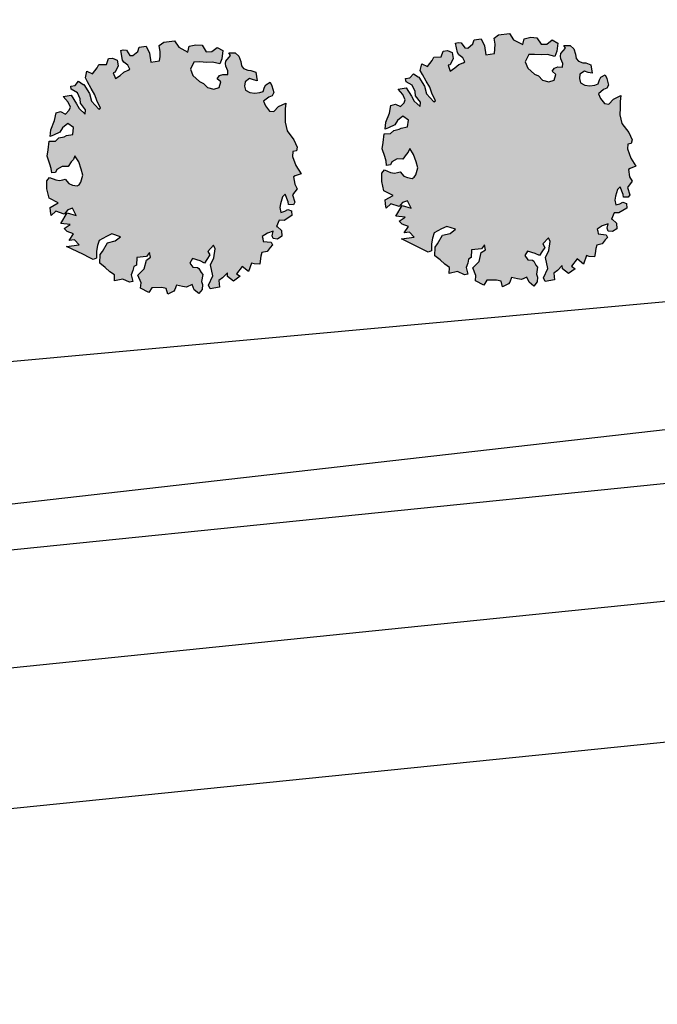
# Model space of a CAD drawing. Units: metres. Extents: x 1599541 to 1599625.1, y 4852486.8 to 4852546.2.
# Drawn here: x 1599621.2 to 1599622.9, y 4852504.4 to 4852507 of the extents above; entities that cross this region are included whole.
import ezdxf

# ---------------------------------------------------------------- set-up
doc = ezdxf.new("R2010")
doc.units = ezdxf.units.M
doc.header["$LTSCALE"] = 0.001
doc.header["$MEASUREMENT"] = 0
for name, color, linetype in [('TESIalberat', 116, 'CONTINUOUS'), ('TESIaltro', 152, 'CONTINUOUS'), ('TESIferrovia', 241, 'CONTINUOUS'), ('TESIstradine', 91, 'CONTINUOUS')]:
    doc.layers.add(name, color=color, linetype=linetype)
pattern_1 = [(82.5, (0, 0), (-0.0056280527356386, 0.0052717084901264), [0, -0.00608, 0, -0.0068, 0, -0.0065]), (52.5, (0, 0), (-0.002976550042968, 0.012987918918815), [0, -0.00328, 0, -0.00548, 0, -0.0021]), (12.5, (-0.003479, -0.003479), (0.008792117091561, 0.00882412953261), [0, -0.002, 0, -0.0072, 0, -0.0094]), (2.5, (-0.003479, -0.003479), (0.006020168654206, 0.01098505140338), [0, -0.001, 0, -0.00472, 0, -0.0054])]

msp = doc.modelspace()

# ---------------------------------------------------------------- hatches: boundary and pattern name
at = {"layer": 'TESIalberat'}
h = msp.add_hatch(dxfattribs=at)
h.set_pattern_fill('SITEWORK_SAND', color=256, scale=0.004, angle=45, style=0, pattern_type=2)
h.set_pattern_definition(pattern_1)
h.paths.add_polyline_path([(1599622.7042, 4852506.8878), (1599622.7176, 4852506.8831), (1599622.721, 4852506.8606), (1599622.7108, 4852506.8625), (1599622.701, 4852506.8662), (1599622.6889, 4852506.8579), (1599622.6876, 4852506.8465), (1599622.6905, 4852506.8359), (1599622.7015, 4852506.8298), (1599622.7147, 4852506.8281), (1599622.7278, 4852506.8293), (1599622.7366, 4852506.8326), (1599622.7397, 4852506.8435), (1599622.7435, 4852506.8502), (1599622.7552, 4852506.8567), (1599622.7592, 4852506.8468), (1599622.7641, 4852506.8297), (1599622.7597, 4852506.8212), (1599622.751, 4852506.8178), (1599622.7371, 4852506.807), (1599622.7425, 4852506.7947), (1599622.7532, 4852506.7809), (1599622.7646, 4852506.7796), (1599622.7771, 4852506.7927), (1599622.7964, 4852506.802), (1599622.7941, 4852506.7869), (1599622.7943, 4852506.7702), (1599622.7939, 4852506.7517), (1599622.7991, 4852506.7287), (1599622.8169, 4852506.7051), (1599622.8261, 4852506.6858), (1599622.8236, 4852506.6767), (1599622.8141, 4852506.6745), (1599622.8135, 4852506.662), (1599622.8224, 4852506.6379), (1599622.8359, 4852506.6165), (1599622.8206, 4852506.611), (1599622.8159, 4852506.6084), (1599622.8192, 4852506.5889), (1599622.8257, 4852506.5772), (1599622.8133, 4852506.5612), (1599622.8196, 4852506.5418), (1599622.8157, 4852506.535), (1599622.8031, 4852506.5357), (1599622.8022, 4852506.5428), (1599622.7942, 4852506.5627), (1599622.7873, 4852506.5558), (1599622.7822, 4852506.5377), (1599622.7803, 4852506.5275), (1599622.7826, 4852506.515), (1599622.7932, 4852506.5179), (1599622.8014, 4852506.5225), (1599622.8111, 4852506.5187), (1599622.8116, 4852506.5068), (1599622.7913, 4852506.494), (1599622.7788, 4852506.4946), (1599622.7712, 4852506.4781), (1599622.773, 4852506.4776), (1599622.7848, 4852506.4674), (1599622.7855, 4852506.4525), (1599622.7745, 4852506.4449), (1599622.7631, 4852506.4462), (1599622.7603, 4852506.4538), (1599622.7628, 4852506.4658), (1599622.7475, 4852506.4604), (1599622.7342, 4852506.4514), (1599622.7356, 4852506.4461), (1599622.7366, 4852506.439), (1599622.7575, 4852506.437), (1599622.7614, 4852506.43), (1599622.7546, 4852506.4231), (1599622.7467, 4852506.4126), (1599622.7331, 4852506.4096), (1599622.7306, 4852506.4005), (1599622.7288, 4852506.3873), (1599622.7274, 4852506.3789), (1599622.713, 4852506.3801), (1599622.7057, 4852506.3821), (1599622.6984, 4852506.3597), (1599622.6817, 4852506.3733), (1599622.6665, 4852506.3541), (1599622.6763, 4852506.3474), (1599622.659, 4852506.3347), (1599622.6429, 4852506.3471), (1599622.6425, 4852506.356), (1599622.63, 4852506.3429), (1599622.6202, 4852506.3359), (1599622.6221, 4852506.3187), (1599622.5973, 4852506.314), (1599622.5933, 4852506.3239), (1599622.6041, 4852506.3483), (1599622.5986, 4852506.3772), (1599622.6067, 4852506.3955), (1599622.6104, 4852506.4189), (1599622.6064, 4852506.4289), (1599622.591, 4852506.4127), (1599622.5962, 4852506.4034), (1599622.589, 4852506.3917), (1599622.5823, 4852506.3819), (1599622.5713, 4852506.3879), (1599622.5513, 4852506.3936), (1599622.5441, 4852506.3819), (1599622.5518, 4852506.3709), (1599622.5643, 4852506.3703), (1599622.5674, 4852506.3675), (1599622.5733, 4852506.357), (1599622.5777, 4852506.3518), (1599622.5744, 4852506.3332), (1599622.5771, 4852506.3256), (1599622.5765, 4852506.313), (1599622.5674, 4852506.3019), (1599622.5556, 4852506.3121), (1599622.5497, 4852506.3255), (1599622.5351, 4852506.3189), (1599622.5248, 4852506.3208), (1599622.5092, 4852506.3243), (1599622.5049, 4852506.3127), (1599622.5016, 4852506.3078), (1599622.4858, 4852506.3005), (1599622.4821, 4852506.3153), (1599622.4701, 4852506.3177), (1599622.4445, 4852506.3172), (1599622.4361, 4852506.3048), (1599622.4147, 4852506.3158), (1599622.4159, 4852506.3302), (1599622.4078, 4852506.3501), (1599622.4243, 4852506.3669), (1599622.4298, 4852506.3899), (1599622.4408, 4852506.3975), (1599622.4385, 4852506.4099), (1599622.4306, 4852506.3994), (1599622.4045, 4852506.397), (1599622.4036, 4852506.3767), (1599622.3966, 4852506.3728), (1599622.3947, 4852506.3626), (1599622.3904, 4852506.3511), (1599622.3942, 4852506.3334), (1599622.386, 4852506.3318), (1599622.3677, 4852506.3399), (1599622.3458, 4852506.3353), (1599622.3463, 4852506.3509), (1599622.334, 4852506.3593), (1599622.3216, 4852506.3706), (1599622.308, 4852506.3813), (1599622.3087, 4852506.4046), (1599622.3149, 4852506.4127), (1599622.3282, 4852506.4353), (1599622.3482, 4852506.4404), (1599622.362, 4852506.4512), (1599622.3396, 4852506.4585), (1599622.325, 4852506.4519), (1599622.3064, 4852506.4415), (1599622.3017, 4852506.4282), (1599622.2994, 4852506.4131), (1599622.299, 4852506.3946), (1599622.2902, 4852506.3913), (1599622.2817, 4852506.3956), (1599622.2627, 4852506.4049), (1599622.2206, 4852506.4257), (1599622.2532, 4852506.4301), (1599622.2413, 4852506.4433), (1599622.2271, 4852506.4415), (1599622.2388, 4852506.4587), (1599622.2219, 4852506.4645), (1599622.2143, 4852506.4725), (1599622.23, 4852506.4828), (1599622.2054, 4852506.4858), (1599622.222, 4852506.5134), (1599622.2456, 4852506.5067), (1599622.2364, 4852506.526), (1599622.2234, 4852506.5218), (1599622.2144, 4852506.5107), (1599622.192, 4852506.518), (1599622.18, 4852506.5067), (1599622.1783, 4852506.518), (1599622.1772, 4852506.5281), (1599622.1982, 4852506.5398), (1599622.1743, 4852506.5524), (1599622.1685, 4852506.5766), (1599622.1687, 4852506.5981), (1599622.176, 4852506.6068), (1599622.1918, 4852506.6003), (1599622.2021, 4852506.5984), (1599622.2103, 4852506.6), (1599622.2168, 4852506.602), (1599622.2263, 4852506.5905), (1599622.236, 4852506.5868), (1599622.248, 4852506.5844), (1599622.2538, 4852506.5876), (1599622.2577, 4852506.5944), (1599622.2629, 4852506.6125), (1599622.2586, 4852506.6284), (1599622.2523, 4852506.6478), (1599622.242, 4852506.6634), (1599622.2383, 4852506.6537), (1599622.2326, 4852506.6475), (1599622.2242, 4852506.6352), (1599622.2087, 4852506.6357), (1599622.1948, 4852506.6279), (1599622.1915, 4852506.62), (1599622.1814, 4852506.6189), (1599622.1797, 4852506.6302), (1599622.1762, 4852506.6419), (1599622.1693, 4852506.6625), (1599622.1721, 4852506.6793), (1599622.1747, 4852506.7021), (1599622.1914, 4852506.7023), (1599622.2005, 4852506.7105), (1599622.2141, 4852506.7135), (1599622.2199, 4852506.7167), (1599622.2365, 4852506.7198), (1599622.2387, 4852506.7378), (1599622.2239, 4852506.7479), (1599622.2101, 4852506.7371), (1599622.2028, 4852506.7255), (1599622.1859, 4852506.7175), (1599622.1771, 4852506.7142), (1599622.1793, 4852506.7322), (1599622.1889, 4852506.7559), (1599622.1928, 4852506.7763), (1599622.2046, 4852506.7798), (1599622.2174, 4852506.7732), (1599622.2271, 4852506.7832), (1599622.2303, 4852506.7911), (1599622.2243, 4852506.8046), (1599622.2117, 4852506.8189), (1599622.2324, 4852506.8228), (1599622.2466, 4852506.8002), (1599622.2537, 4852506.7874), (1599622.2693, 4852506.7732), (1599622.2705, 4852506.7846), (1599622.2567, 4852506.8013), (1599622.2561, 4852506.8132), (1599622.2488, 4852506.829), (1599622.2329, 4852506.8384), (1599622.2313, 4852506.8466), (1599622.2426, 4852506.8484), (1599622.2516, 4852506.8595), (1599622.2639, 4852506.8511), (1599622.2657, 4852506.8506), (1599622.2805, 4852506.8268), (1599622.2856, 4852506.8068), (1599622.3051, 4852506.7856), (1599622.3097, 4852506.7882), (1599622.2999, 4852506.8086), (1599622.2944, 4852506.8239), (1599622.2853, 4852506.8402), (1599622.2756, 4852506.8576), (1599622.2697, 4852506.8681), (1599622.2737, 4852506.8856), (1599622.2883, 4852506.8785), (1599622.3007, 4852506.8945), (1599622.3051, 4852506.9031), (1599622.3248, 4852506.9034), (1599622.3301, 4852506.9185), (1599622.3413, 4852506.9202), (1599622.3535, 4852506.9148), (1599622.356, 4852506.8994), (1599622.3484, 4852506.883), (1599622.3431, 4852506.8816), (1599622.3485, 4852506.8663), (1599622.3607, 4852506.8746), (1599622.371, 4852506.8834), (1599622.3821, 4852506.8881), (1599622.3868, 4852506.8907), (1599622.381, 4852506.9012), (1599622.3705, 4852506.909), (1599622.3672, 4852506.9149), (1599622.3625, 4852506.9397), (1599622.369, 4852506.9418), (1599622.3774, 4852506.9404), (1599622.3863, 4852506.9271), (1599622.3941, 4852506.9268), (1599622.4079, 4852506.9376), (1599622.411, 4852506.9485), (1599622.4294, 4852506.9511), (1599622.438, 4852506.933), (1599622.442, 4852506.9093), (1599622.4645, 4852506.9127), (1599622.4658, 4852506.9241), (1599622.4664, 4852506.9367), (1599622.4633, 4852506.9532), (1599622.4754, 4852506.9615), (1599622.5039, 4852506.9652), (1599622.5148, 4852506.9484), (1599622.5386, 4852506.9358), (1599622.5421, 4852506.9514), (1599622.5598, 4852506.9552), (1599622.576, 4852506.9536), (1599622.5869, 4852506.9368), (1599622.6018, 4852506.9374), (1599622.6156, 4852506.9482), (1599622.6309, 4852506.94), (1599622.6277, 4852506.9183), (1599622.6229, 4852506.905), (1599622.6036, 4852506.9095), (1599622.5888, 4852506.9088), (1599622.5696, 4852506.9103), (1599622.5547, 4852506.9097), (1599622.5454, 4852506.8908), (1599622.5516, 4852506.8743), (1599622.5696, 4852506.8584), (1599622.5799, 4852506.8535), (1599622.5906, 4852506.8427), (1599622.6069, 4852506.8381), (1599622.621, 4852506.8429), (1599622.6251, 4852506.8574), (1599622.6158, 4852506.8659), (1599622.622, 4852506.874), (1599622.6308, 4852506.8773), (1599622.6433, 4852506.8767), (1599622.6441, 4852506.8863), (1599622.6387, 4852506.8986), (1599622.6378, 4852506.9057), (1599622.6387, 4852506.9123), (1599622.6506, 4852506.9265), (1599622.6467, 4852506.9335), (1599622.6634, 4852506.9337), (1599622.6727, 4852506.9252), (1599622.6775, 4852506.9111), (1599622.6792, 4852506.8998), (1599622.6849, 4852506.8923), (1599622.6965, 4852506.8881)])
h = msp.add_hatch(dxfattribs=at)
h.set_pattern_fill('SITEWORK_SAND', color=256, scale=0.004, angle=45, style=0, pattern_type=2)
h.set_pattern_definition(pattern_1)
h.paths.add_polyline_path([(1599621.825, 4852506.8683), (1599621.8384, 4852506.8636), (1599621.8418, 4852506.8411), (1599621.8316, 4852506.843), (1599621.8218, 4852506.8467), (1599621.8097, 4852506.8384), (1599621.8084, 4852506.827), (1599621.8113, 4852506.8164), (1599621.8223, 4852506.8103), (1599621.8355, 4852506.8086), (1599621.8486, 4852506.8098), (1599621.8574, 4852506.8131), (1599621.8605, 4852506.824), (1599621.8643, 4852506.8307), (1599621.876, 4852506.8372), (1599621.88, 4852506.8273), (1599621.8849, 4852506.8102), (1599621.8806, 4852506.8017), (1599621.8718, 4852506.7983), (1599621.8579, 4852506.7875), (1599621.8633, 4852506.7752), (1599621.874, 4852506.7614), (1599621.8854, 4852506.7601), (1599621.8979, 4852506.7732), (1599621.9172, 4852506.7825), (1599621.9149, 4852506.7674), (1599621.9151, 4852506.7507), (1599621.9147, 4852506.7322), (1599621.9199, 4852506.7092), (1599621.9377, 4852506.6856), (1599621.9469, 4852506.6663), (1599621.9444, 4852506.6572), (1599621.9349, 4852506.655), (1599621.9343, 4852506.6425), (1599621.9432, 4852506.6184), (1599621.9567, 4852506.597), (1599621.9414, 4852506.5915), (1599621.9367, 4852506.5889), (1599621.94, 4852506.5694), (1599621.9465, 4852506.5577), (1599621.9341, 4852506.5417), (1599621.9404, 4852506.5223), (1599621.9365, 4852506.5155), (1599621.9239, 4852506.5161), (1599621.923, 4852506.5233), (1599621.915, 4852506.5432), (1599621.9081, 4852506.5363), (1599621.903, 4852506.5182), (1599621.9011, 4852506.508), (1599621.9034, 4852506.4955), (1599621.914, 4852506.4984), (1599621.9222, 4852506.5029), (1599621.9319, 4852506.4992), (1599621.9324, 4852506.4873), (1599621.9121, 4852506.4745), (1599621.8996, 4852506.4751), (1599621.892, 4852506.4586), (1599621.8938, 4852506.4581), (1599621.9056, 4852506.4479), (1599621.9063, 4852506.433), (1599621.8953, 4852506.4254), (1599621.8839, 4852506.4267), (1599621.8811, 4852506.4343), (1599621.8836, 4852506.4463), (1599621.8683, 4852506.4409), (1599621.855, 4852506.4319), (1599621.8564, 4852506.4266), (1599621.8574, 4852506.4195), (1599621.8783, 4852506.4175), (1599621.8822, 4852506.4105), (1599621.8754, 4852506.4036), (1599621.8675, 4852506.3931), (1599621.8539, 4852506.3901), (1599621.8514, 4852506.381), (1599621.8496, 4852506.3678), (1599621.8482, 4852506.3594), (1599621.8338, 4852506.3606), (1599621.8265, 4852506.3626), (1599621.8192, 4852506.3402), (1599621.8025, 4852506.3538), (1599621.7873, 4852506.3346), (1599621.7971, 4852506.3279), (1599621.7798, 4852506.3152), (1599621.7637, 4852506.3275), (1599621.7633, 4852506.3365), (1599621.7508, 4852506.3234), (1599621.741, 4852506.3164), (1599621.7429, 4852506.2992), (1599621.7181, 4852506.2945), (1599621.7141, 4852506.3044), (1599621.7249, 4852506.3288), (1599621.7194, 4852506.3577), (1599621.7275, 4852506.376), (1599621.7312, 4852506.3994), (1599621.7272, 4852506.4094), (1599621.7118, 4852506.3932), (1599621.717, 4852506.3839), (1599621.7098, 4852506.3722), (1599621.7031, 4852506.3624), (1599621.6921, 4852506.3684), (1599621.6721, 4852506.3741), (1599621.6649, 4852506.3624), (1599621.6726, 4852506.3514), (1599621.6851, 4852506.3508), (1599621.6882, 4852506.348), (1599621.6941, 4852506.3375), (1599621.6985, 4852506.3323), (1599621.6952, 4852506.3137), (1599621.6979, 4852506.3061), (1599621.6973, 4852506.2935), (1599621.6882, 4852506.2824), (1599621.6764, 4852506.2926), (1599621.6705, 4852506.306), (1599621.6559, 4852506.2994), (1599621.6456, 4852506.3013), (1599621.63, 4852506.3048), (1599621.6257, 4852506.2932), (1599621.6224, 4852506.2883), (1599621.6066, 4852506.281), (1599621.6029, 4852506.2958), (1599621.5909, 4852506.2982), (1599621.5653, 4852506.2977), (1599621.5569, 4852506.2853), (1599621.5355, 4852506.2963), (1599621.5367, 4852506.3107), (1599621.5286, 4852506.3306), (1599621.5451, 4852506.3474), (1599621.5506, 4852506.3703), (1599621.5616, 4852506.378), (1599621.5593, 4852506.3904), (1599621.5514, 4852506.3799), (1599621.5253, 4852506.3775), (1599621.5244, 4852506.3572), (1599621.5174, 4852506.3533), (1599621.5155, 4852506.3431), (1599621.5112, 4852506.3316), (1599621.515, 4852506.3139), (1599621.5068, 4852506.3123), (1599621.4885, 4852506.3204), (1599621.4666, 4852506.3158), (1599621.4671, 4852506.3314), (1599621.4548, 4852506.3397), (1599621.4424, 4852506.3511), (1599621.4288, 4852506.3618), (1599621.4295, 4852506.3851), (1599621.4357, 4852506.3932), (1599621.449, 4852506.4158), (1599621.469, 4852506.4209), (1599621.4828, 4852506.4317), (1599621.4604, 4852506.439), (1599621.4458, 4852506.4324), (1599621.4272, 4852506.422), (1599621.4225, 4852506.4087), (1599621.4202, 4852506.3936), (1599621.4198, 4852506.3751), (1599621.411, 4852506.3718), (1599621.4025, 4852506.3761), (1599621.3835, 4852506.3854), (1599621.3414, 4852506.4062), (1599621.3741, 4852506.4106), (1599621.3621, 4852506.4238), (1599621.3479, 4852506.422), (1599621.3596, 4852506.4392), (1599621.3427, 4852506.445), (1599621.3351, 4852506.453), (1599621.3508, 4852506.4633), (1599621.3262, 4852506.4663), (1599621.3428, 4852506.4939), (1599621.3664, 4852506.4872), (1599621.3572, 4852506.5065), (1599621.3442, 4852506.5023), (1599621.3352, 4852506.4912), (1599621.3128, 4852506.4985), (1599621.3008, 4852506.4872), (1599621.2991, 4852506.4985), (1599621.298, 4852506.5086), (1599621.319, 4852506.5203), (1599621.2951, 4852506.5329), (1599621.2893, 4852506.5571), (1599621.2895, 4852506.5786), (1599621.2968, 4852506.5872), (1599621.3126, 4852506.5808), (1599621.3229, 4852506.5789), (1599621.3311, 4852506.5805), (1599621.3376, 4852506.5825), (1599621.3471, 4852506.571), (1599621.3568, 4852506.5673), (1599621.3688, 4852506.5649), (1599621.3746, 4852506.5681), (1599621.3785, 4852506.5749), (1599621.3837, 4852506.593), (1599621.3794, 4852506.6089), (1599621.3731, 4852506.6283), (1599621.3628, 4852506.6439), (1599621.3591, 4852506.6342), (1599621.3534, 4852506.628), (1599621.345, 4852506.6157), (1599621.3295, 4852506.6162), (1599621.3156, 4852506.6084), (1599621.3123, 4852506.6005), (1599621.3022, 4852506.5994), (1599621.3005, 4852506.6107), (1599621.297, 4852506.6224), (1599621.2901, 4852506.643), (1599621.2929, 4852506.6598), (1599621.2955, 4852506.6826), (1599621.3122, 4852506.6828), (1599621.3213, 4852506.691), (1599621.3349, 4852506.694), (1599621.3407, 4852506.6972), (1599621.3573, 4852506.7003), (1599621.3595, 4852506.7183), (1599621.3447, 4852506.7284), (1599621.3309, 4852506.7176), (1599621.3236, 4852506.706), (1599621.3067, 4852506.698), (1599621.2979, 4852506.6947), (1599621.3001, 4852506.7126), (1599621.3097, 4852506.7363), (1599621.3136, 4852506.7568), (1599621.3254, 4852506.7603), (1599621.3382, 4852506.7537), (1599621.3479, 4852506.7637), (1599621.3511, 4852506.7716), (1599621.3451, 4852506.7851), (1599621.3325, 4852506.7994), (1599621.3532, 4852506.8033), (1599621.3674, 4852506.7807), (1599621.3745, 4852506.7679), (1599621.3901, 4852506.7537), (1599621.3913, 4852506.7651), (1599621.3775, 4852506.7818), (1599621.3769, 4852506.7937), (1599621.3696, 4852506.8095), (1599621.3537, 4852506.8189), (1599621.3521, 4852506.8271), (1599621.3634, 4852506.8289), (1599621.3724, 4852506.84), (1599621.3847, 4852506.8316), (1599621.3865, 4852506.8311), (1599621.4013, 4852506.8073), (1599621.4064, 4852506.7873), (1599621.4259, 4852506.7661), (1599621.4305, 4852506.7687), (1599621.4207, 4852506.7891), (1599621.4152, 4852506.8044), (1599621.4061, 4852506.8207), (1599621.3964, 4852506.8381), (1599621.3905, 4852506.8486), (1599621.3945, 4852506.8661), (1599621.4091, 4852506.859), (1599621.4215, 4852506.875), (1599621.4259, 4852506.8836), (1599621.4456, 4852506.8839), (1599621.4509, 4852506.899), (1599621.4621, 4852506.9007), (1599621.4743, 4852506.8953), (1599621.4768, 4852506.8799), (1599621.4692, 4852506.8635), (1599621.4639, 4852506.862), (1599621.4693, 4852506.8468), (1599621.4815, 4852506.8551), (1599621.4918, 4852506.8639), (1599621.5029, 4852506.8686), (1599621.5076, 4852506.8712), (1599621.5018, 4852506.8817), (1599621.4913, 4852506.8895), (1599621.488, 4852506.8954), (1599621.4833, 4852506.9202), (1599621.4898, 4852506.9223), (1599621.4982, 4852506.9209), (1599621.5071, 4852506.9076), (1599621.5149, 4852506.9073), (1599621.5287, 4852506.9181), (1599621.5318, 4852506.929), (1599621.5502, 4852506.9316), (1599621.5588, 4852506.9135), (1599621.5628, 4852506.8898), (1599621.5853, 4852506.8932), (1599621.5866, 4852506.9046), (1599621.5872, 4852506.9172), (1599621.5841, 4852506.9337), (1599621.5962, 4852506.942), (1599621.6247, 4852506.9457), (1599621.6356, 4852506.9289), (1599621.6594, 4852506.9163), (1599621.6629, 4852506.9319), (1599621.6806, 4852506.9357), (1599621.6968, 4852506.9341), (1599621.7077, 4852506.9173), (1599621.7226, 4852506.9179), (1599621.7364, 4852506.9287), (1599621.7517, 4852506.9205), (1599621.7485, 4852506.8988), (1599621.7437, 4852506.8855), (1599621.7244, 4852506.89), (1599621.7096, 4852506.8893), (1599621.6904, 4852506.8908), (1599621.6755, 4852506.8902), (1599621.6662, 4852506.8712), (1599621.6724, 4852506.8548), (1599621.6904, 4852506.8389), (1599621.7007, 4852506.834), (1599621.7114, 4852506.8232), (1599621.7277, 4852506.8186), (1599621.7418, 4852506.8234), (1599621.7459, 4852506.8379), (1599621.7366, 4852506.8464), (1599621.7428, 4852506.8544), (1599621.7516, 4852506.8578), (1599621.7641, 4852506.8572), (1599621.7649, 4852506.8668), (1599621.7595, 4852506.8791), (1599621.7586, 4852506.8862), (1599621.7595, 4852506.8928), (1599621.7714, 4852506.907), (1599621.7675, 4852506.914), (1599621.7842, 4852506.9142), (1599621.7935, 4852506.9057), (1599621.7983, 4852506.8916), (1599621.8, 4852506.8803), (1599621.8057, 4852506.8728), (1599621.8173, 4852506.8686)])

# ---------------------------------------------------------------- linework, layer by layer
for points in [[(1599622.7042, 4852506.8878), (1599622.7176, 4852506.8831), (1599622.721, 4852506.8606), (1599622.7108, 4852506.8625), (1599622.701, 4852506.8662), (1599622.6889, 4852506.8579), (1599622.6876, 4852506.8465), (1599622.6905, 4852506.8359), (1599622.7015, 4852506.8298), (1599622.7147, 4852506.8281), (1599622.7278, 4852506.8293), (1599622.7366, 4852506.8326), (1599622.7397, 4852506.8435), (1599622.7435, 4852506.8502), (1599622.7552, 4852506.8567), (1599622.7592, 4852506.8468), (1599622.7641, 4852506.8297), (1599622.7597, 4852506.8212), (1599622.751, 4852506.8178), (1599622.7371, 4852506.807), (1599622.7425, 4852506.7947), (1599622.7532, 4852506.7809), (1599622.7646, 4852506.7796), (1599622.7771, 4852506.7927), (1599622.7964, 4852506.802), (1599622.7941, 4852506.7869), (1599622.7943, 4852506.7702), (1599622.7939, 4852506.7517), (1599622.7991, 4852506.7287), (1599622.8169, 4852506.7051), (1599622.8261, 4852506.6858), (1599622.8236, 4852506.6767), (1599622.8141, 4852506.6745), (1599622.8135, 4852506.662), (1599622.8224, 4852506.6379), (1599622.8359, 4852506.6165), (1599622.8206, 4852506.611), (1599622.8159, 4852506.6084), (1599622.8192, 4852506.5889), (1599622.8257, 4852506.5772), (1599622.8133, 4852506.5612), (1599622.8196, 4852506.5418), (1599622.8157, 4852506.535), (1599622.8031, 4852506.5357), (1599622.8022, 4852506.5428), (1599622.7942, 4852506.5627), (1599622.7873, 4852506.5558), (1599622.7822, 4852506.5377), (1599622.7803, 4852506.5275), (1599622.7826, 4852506.515), (1599622.7932, 4852506.5179), (1599622.8014, 4852506.5225), (1599622.8111, 4852506.5187), (1599622.8116, 4852506.5068), (1599622.7913, 4852506.494), (1599622.7788, 4852506.4946), (1599622.7712, 4852506.4781), (1599622.773, 4852506.4776), (1599622.7848, 4852506.4674), (1599622.7855, 4852506.4525), (1599622.7745, 4852506.4449), (1599622.7631, 4852506.4462), (1599622.7603, 4852506.4538), (1599622.7628, 4852506.4658), (1599622.7475, 4852506.4604), (1599622.7342, 4852506.4514), (1599622.7356, 4852506.4461), (1599622.7366, 4852506.439), (1599622.7575, 4852506.437), (1599622.7614, 4852506.43), (1599622.7546, 4852506.4231), (1599622.7467, 4852506.4126), (1599622.7331, 4852506.4096), (1599622.7306, 4852506.4005), (1599622.7288, 4852506.3873), (1599622.7274, 4852506.3789), (1599622.713, 4852506.3801), (1599622.7057, 4852506.3821), (1599622.6984, 4852506.3597), (1599622.6817, 4852506.3733), (1599622.6665, 4852506.3541), (1599622.6763, 4852506.3474), (1599622.659, 4852506.3347), (1599622.6429, 4852506.3471), (1599622.6425, 4852506.356), (1599622.63, 4852506.3429), (1599622.6202, 4852506.3359), (1599622.6221, 4852506.3187), (1599622.5973, 4852506.314), (1599622.5933, 4852506.3239), (1599622.6041, 4852506.3483), (1599622.5986, 4852506.3772), (1599622.6067, 4852506.3955), (1599622.6104, 4852506.4189), (1599622.6064, 4852506.4289), (1599622.591, 4852506.4127), (1599622.5962, 4852506.4034), (1599622.589, 4852506.3917), (1599622.5823, 4852506.3819), (1599622.5713, 4852506.3879), (1599622.5513, 4852506.3936), (1599622.5441, 4852506.3819), (1599622.5518, 4852506.3709), (1599622.5643, 4852506.3703), (1599622.5674, 4852506.3675), (1599622.5733, 4852506.357), (1599622.5777, 4852506.3518), (1599622.5744, 4852506.3332), (1599622.5771, 4852506.3256), (1599622.5765, 4852506.313), (1599622.5674, 4852506.3019), (1599622.5556, 4852506.3121), (1599622.5497, 4852506.3255), (1599622.5351, 4852506.3189), (1599622.5248, 4852506.3208), (1599622.5092, 4852506.3243), (1599622.5049, 4852506.3127), (1599622.5016, 4852506.3078), (1599622.4858, 4852506.3005), (1599622.4821, 4852506.3153), (1599622.4701, 4852506.3177), (1599622.4445, 4852506.3172), (1599622.4361, 4852506.3048), (1599622.4147, 4852506.3158), (1599622.4159, 4852506.3302), (1599622.4078, 4852506.3501), (1599622.4243, 4852506.3669), (1599622.4298, 4852506.3899), (1599622.4408, 4852506.3975), (1599622.4385, 4852506.4099), (1599622.4306, 4852506.3994), (1599622.4045, 4852506.397), (1599622.4036, 4852506.3767), (1599622.3966, 4852506.3728), (1599622.3947, 4852506.3626), (1599622.3904, 4852506.3511), (1599622.3942, 4852506.3334), (1599622.386, 4852506.3318), (1599622.3677, 4852506.3399), (1599622.3458, 4852506.3353), (1599622.3463, 4852506.3509), (1599622.334, 4852506.3593), (1599622.3216, 4852506.3706), (1599622.308, 4852506.3813), (1599622.3087, 4852506.4046), (1599622.3149, 4852506.4127), (1599622.3282, 4852506.4353), (1599622.3482, 4852506.4404), (1599622.362, 4852506.4512), (1599622.3396, 4852506.4585), (1599622.325, 4852506.4519), (1599622.3064, 4852506.4415), (1599622.3017, 4852506.4282), (1599622.2994, 4852506.4131), (1599622.299, 4852506.3946), (1599622.2902, 4852506.3913), (1599622.2817, 4852506.3956), (1599622.2627, 4852506.4049), (1599622.2206, 4852506.4257), (1599622.2532, 4852506.4301), (1599622.2413, 4852506.4433), (1599622.2271, 4852506.4415), (1599622.2388, 4852506.4587), (1599622.2219, 4852506.4645), (1599622.2143, 4852506.4725), (1599622.23, 4852506.4828), (1599622.2054, 4852506.4858), (1599622.222, 4852506.5134), (1599622.2456, 4852506.5067), (1599622.2364, 4852506.526), (1599622.2234, 4852506.5218), (1599622.2144, 4852506.5107), (1599622.192, 4852506.518), (1599622.18, 4852506.5067), (1599622.1783, 4852506.518), (1599622.1772, 4852506.5281), (1599622.1982, 4852506.5398), (1599622.1743, 4852506.5524), (1599622.1685, 4852506.5766), (1599622.1687, 4852506.5981), (1599622.176, 4852506.6068), (1599622.1918, 4852506.6003), (1599622.2021, 4852506.5984), (1599622.2103, 4852506.6), (1599622.2168, 4852506.602), (1599622.2263, 4852506.5905), (1599622.236, 4852506.5868), (1599622.248, 4852506.5844), (1599622.2538, 4852506.5876), (1599622.2577, 4852506.5944), (1599622.2629, 4852506.6125), (1599622.2586, 4852506.6284), (1599622.2523, 4852506.6478), (1599622.242, 4852506.6634), (1599622.2383, 4852506.6537), (1599622.2326, 4852506.6475), (1599622.2242, 4852506.6352), (1599622.2087, 4852506.6357), (1599622.1948, 4852506.6279), (1599622.1915, 4852506.62), (1599622.1814, 4852506.6189), (1599622.1797, 4852506.6302), (1599622.1762, 4852506.6419), (1599622.1693, 4852506.6625), (1599622.1721, 4852506.6793), (1599622.1747, 4852506.7021), (1599622.1914, 4852506.7023), (1599622.2005, 4852506.7105), (1599622.2141, 4852506.7135), (1599622.2199, 4852506.7167), (1599622.2365, 4852506.7198), (1599622.2387, 4852506.7378), (1599622.2239, 4852506.7479), (1599622.2101, 4852506.7371), (1599622.2028, 4852506.7255), (1599622.1859, 4852506.7175), (1599622.1771, 4852506.7142), (1599622.1793, 4852506.7322), (1599622.1889, 4852506.7559), (1599622.1928, 4852506.7763), (1599622.2046, 4852506.7798), (1599622.2174, 4852506.7732), (1599622.2271, 4852506.7832), (1599622.2303, 4852506.7911), (1599622.2243, 4852506.8046), (1599622.2117, 4852506.8189), (1599622.2324, 4852506.8228), (1599622.2466, 4852506.8002), (1599622.2537, 4852506.7874), (1599622.2693, 4852506.7732), (1599622.2705, 4852506.7846), (1599622.2567, 4852506.8013), (1599622.2561, 4852506.8132), (1599622.2488, 4852506.829), (1599622.2329, 4852506.8384), (1599622.2313, 4852506.8466), (1599622.2426, 4852506.8484), (1599622.2516, 4852506.8595), (1599622.2639, 4852506.8511), (1599622.2657, 4852506.8506), (1599622.2805, 4852506.8268), (1599622.2856, 4852506.8068), (1599622.3051, 4852506.7856), (1599622.3097, 4852506.7882), (1599622.2999, 4852506.8086), (1599622.2944, 4852506.8239), (1599622.2853, 4852506.8402), (1599622.2756, 4852506.8576), (1599622.2697, 4852506.8681), (1599622.2737, 4852506.8856), (1599622.2883, 4852506.8785), (1599622.3007, 4852506.8945), (1599622.3051, 4852506.9031), (1599622.3248, 4852506.9034), (1599622.3301, 4852506.9185), (1599622.3413, 4852506.9202), (1599622.3535, 4852506.9148), (1599622.356, 4852506.8994), (1599622.3484, 4852506.883), (1599622.3431, 4852506.8816), (1599622.3485, 4852506.8663), (1599622.3607, 4852506.8746), (1599622.371, 4852506.8834), (1599622.3821, 4852506.8881), (1599622.3868, 4852506.8907), (1599622.381, 4852506.9012), (1599622.3705, 4852506.909), (1599622.3672, 4852506.9149), (1599622.3625, 4852506.9397), (1599622.369, 4852506.9418), (1599622.3774, 4852506.9404), (1599622.3863, 4852506.9271), (1599622.3941, 4852506.9268), (1599622.4079, 4852506.9376), (1599622.411, 4852506.9485), (1599622.4294, 4852506.9511), (1599622.438, 4852506.933), (1599622.442, 4852506.9093), (1599622.4645, 4852506.9127), (1599622.4658, 4852506.9241), (1599622.4664, 4852506.9367), (1599622.4633, 4852506.9532), (1599622.4754, 4852506.9615), (1599622.5039, 4852506.9652), (1599622.5148, 4852506.9484), (1599622.5386, 4852506.9358), (1599622.5421, 4852506.9514), (1599622.5598, 4852506.9552), (1599622.576, 4852506.9536), (1599622.5869, 4852506.9368), (1599622.6018, 4852506.9374), (1599622.6156, 4852506.9482), (1599622.6309, 4852506.94), (1599622.6277, 4852506.9183), (1599622.6229, 4852506.905), (1599622.6036, 4852506.9095), (1599622.5888, 4852506.9088), (1599622.5696, 4852506.9103), (1599622.5547, 4852506.9097), (1599622.5454, 4852506.8908), (1599622.5516, 4852506.8743), (1599622.5696, 4852506.8584), (1599622.5799, 4852506.8535), (1599622.5906, 4852506.8427), (1599622.6069, 4852506.8381), (1599622.621, 4852506.8429), (1599622.6251, 4852506.8574), (1599622.6158, 4852506.8659), (1599622.622, 4852506.874), (1599622.6308, 4852506.8773), (1599622.6433, 4852506.8767), (1599622.6441, 4852506.8863), (1599622.6387, 4852506.8986), (1599622.6378, 4852506.9057), (1599622.6387, 4852506.9123), (1599622.6506, 4852506.9265), (1599622.6467, 4852506.9335), (1599622.6634, 4852506.9337), (1599622.6727, 4852506.9252), (1599622.6775, 4852506.9111), (1599622.6792, 4852506.8998), (1599622.6849, 4852506.8923), (1599622.6965, 4852506.8881)], [(1599621.825, 4852506.8683), (1599621.8384, 4852506.8636), (1599621.8418, 4852506.8411), (1599621.8316, 4852506.843), (1599621.8218, 4852506.8467), (1599621.8097, 4852506.8384), (1599621.8084, 4852506.827), (1599621.8113, 4852506.8164), (1599621.8223, 4852506.8103), (1599621.8355, 4852506.8086), (1599621.8486, 4852506.8098), (1599621.8574, 4852506.8131), (1599621.8605, 4852506.824), (1599621.8643, 4852506.8307), (1599621.876, 4852506.8372), (1599621.88, 4852506.8273), (1599621.8849, 4852506.8102), (1599621.8806, 4852506.8017), (1599621.8718, 4852506.7983), (1599621.8579, 4852506.7875), (1599621.8633, 4852506.7752), (1599621.874, 4852506.7614), (1599621.8854, 4852506.7601), (1599621.8979, 4852506.7732), (1599621.9172, 4852506.7825), (1599621.9149, 4852506.7674), (1599621.9151, 4852506.7507), (1599621.9147, 4852506.7322), (1599621.9199, 4852506.7092), (1599621.9377, 4852506.6856), (1599621.9469, 4852506.6663), (1599621.9444, 4852506.6572), (1599621.9349, 4852506.655), (1599621.9343, 4852506.6425), (1599621.9432, 4852506.6184), (1599621.9567, 4852506.597), (1599621.9414, 4852506.5915), (1599621.9367, 4852506.5889), (1599621.94, 4852506.5694), (1599621.9465, 4852506.5577), (1599621.9341, 4852506.5417), (1599621.9404, 4852506.5223), (1599621.9365, 4852506.5155), (1599621.9239, 4852506.5161), (1599621.923, 4852506.5233), (1599621.915, 4852506.5432), (1599621.9081, 4852506.5363), (1599621.903, 4852506.5182), (1599621.9011, 4852506.508), (1599621.9034, 4852506.4955), (1599621.914, 4852506.4984), (1599621.9222, 4852506.5029), (1599621.9319, 4852506.4992), (1599621.9324, 4852506.4873), (1599621.9121, 4852506.4745), (1599621.8996, 4852506.4751), (1599621.892, 4852506.4586), (1599621.8938, 4852506.4581), (1599621.9056, 4852506.4479), (1599621.9063, 4852506.433), (1599621.8953, 4852506.4254), (1599621.8839, 4852506.4267), (1599621.8811, 4852506.4343), (1599621.8836, 4852506.4463), (1599621.8683, 4852506.4409), (1599621.855, 4852506.4319), (1599621.8564, 4852506.4266), (1599621.8574, 4852506.4195), (1599621.8783, 4852506.4175), (1599621.8822, 4852506.4105), (1599621.8754, 4852506.4036), (1599621.8675, 4852506.3931), (1599621.8539, 4852506.3901), (1599621.8514, 4852506.381), (1599621.8496, 4852506.3678), (1599621.8482, 4852506.3594), (1599621.8338, 4852506.3606), (1599621.8265, 4852506.3626), (1599621.8192, 4852506.3402), (1599621.8025, 4852506.3538), (1599621.7873, 4852506.3346), (1599621.7971, 4852506.3279), (1599621.7798, 4852506.3152), (1599621.7637, 4852506.3275), (1599621.7633, 4852506.3365), (1599621.7508, 4852506.3234), (1599621.741, 4852506.3164), (1599621.7429, 4852506.2992), (1599621.7181, 4852506.2945), (1599621.7141, 4852506.3044), (1599621.7249, 4852506.3288), (1599621.7194, 4852506.3577), (1599621.7275, 4852506.376), (1599621.7312, 4852506.3994), (1599621.7272, 4852506.4094), (1599621.7118, 4852506.3932), (1599621.717, 4852506.3839), (1599621.7098, 4852506.3722), (1599621.7031, 4852506.3624), (1599621.6921, 4852506.3684), (1599621.6721, 4852506.3741), (1599621.6649, 4852506.3624), (1599621.6726, 4852506.3514), (1599621.6851, 4852506.3508), (1599621.6882, 4852506.348), (1599621.6941, 4852506.3375), (1599621.6985, 4852506.3323), (1599621.6952, 4852506.3137), (1599621.6979, 4852506.3061), (1599621.6973, 4852506.2935), (1599621.6882, 4852506.2824), (1599621.6764, 4852506.2926), (1599621.6705, 4852506.306), (1599621.6559, 4852506.2994), (1599621.6456, 4852506.3013), (1599621.63, 4852506.3048), (1599621.6257, 4852506.2932), (1599621.6224, 4852506.2883), (1599621.6066, 4852506.281), (1599621.6029, 4852506.2958), (1599621.5909, 4852506.2982), (1599621.5653, 4852506.2977), (1599621.5569, 4852506.2853), (1599621.5355, 4852506.2963), (1599621.5367, 4852506.3107), (1599621.5286, 4852506.3306), (1599621.5451, 4852506.3474), (1599621.5506, 4852506.3703), (1599621.5616, 4852506.378), (1599621.5593, 4852506.3904), (1599621.5514, 4852506.3799), (1599621.5253, 4852506.3775), (1599621.5244, 4852506.3572), (1599621.5174, 4852506.3533), (1599621.5155, 4852506.3431), (1599621.5112, 4852506.3316), (1599621.515, 4852506.3139), (1599621.5068, 4852506.3123), (1599621.4885, 4852506.3204), (1599621.4666, 4852506.3158), (1599621.4671, 4852506.3314), (1599621.4548, 4852506.3397), (1599621.4424, 4852506.3511), (1599621.4288, 4852506.3618), (1599621.4295, 4852506.3851), (1599621.4357, 4852506.3932), (1599621.449, 4852506.4158), (1599621.469, 4852506.4209), (1599621.4828, 4852506.4317), (1599621.4604, 4852506.439), (1599621.4458, 4852506.4324), (1599621.4272, 4852506.422), (1599621.4225, 4852506.4087), (1599621.4202, 4852506.3936), (1599621.4198, 4852506.3751), (1599621.411, 4852506.3718), (1599621.4025, 4852506.3761), (1599621.3835, 4852506.3854), (1599621.3414, 4852506.4062), (1599621.3741, 4852506.4106), (1599621.3621, 4852506.4238), (1599621.3479, 4852506.422), (1599621.3596, 4852506.4392), (1599621.3427, 4852506.445), (1599621.3351, 4852506.453), (1599621.3508, 4852506.4633), (1599621.3262, 4852506.4663), (1599621.3428, 4852506.4939), (1599621.3664, 4852506.4872), (1599621.3572, 4852506.5065), (1599621.3442, 4852506.5023), (1599621.3352, 4852506.4912), (1599621.3128, 4852506.4985), (1599621.3008, 4852506.4872), (1599621.2991, 4852506.4985), (1599621.298, 4852506.5086), (1599621.319, 4852506.5203), (1599621.2951, 4852506.5329), (1599621.2893, 4852506.5571), (1599621.2895, 4852506.5786), (1599621.2968, 4852506.5872), (1599621.3126, 4852506.5808), (1599621.3229, 4852506.5789), (1599621.3311, 4852506.5805), (1599621.3376, 4852506.5825), (1599621.3471, 4852506.571), (1599621.3568, 4852506.5673), (1599621.3688, 4852506.5649), (1599621.3746, 4852506.5681), (1599621.3785, 4852506.5749), (1599621.3837, 4852506.593), (1599621.3794, 4852506.6089), (1599621.3731, 4852506.6283), (1599621.3628, 4852506.6439), (1599621.3591, 4852506.6342), (1599621.3534, 4852506.628), (1599621.345, 4852506.6157), (1599621.3295, 4852506.6162), (1599621.3156, 4852506.6084), (1599621.3123, 4852506.6005), (1599621.3022, 4852506.5994), (1599621.3005, 4852506.6107), (1599621.297, 4852506.6224), (1599621.2901, 4852506.643), (1599621.2929, 4852506.6598), (1599621.2955, 4852506.6826), (1599621.3122, 4852506.6828), (1599621.3213, 4852506.691), (1599621.3349, 4852506.694), (1599621.3407, 4852506.6972), (1599621.3573, 4852506.7003), (1599621.3595, 4852506.7183), (1599621.3447, 4852506.7284), (1599621.3309, 4852506.7176), (1599621.3236, 4852506.706), (1599621.3067, 4852506.698), (1599621.2979, 4852506.6947), (1599621.3001, 4852506.7126), (1599621.3097, 4852506.7363), (1599621.3136, 4852506.7568), (1599621.3254, 4852506.7603), (1599621.3382, 4852506.7537), (1599621.3479, 4852506.7637), (1599621.3511, 4852506.7716), (1599621.3451, 4852506.7851), (1599621.3325, 4852506.7994), (1599621.3532, 4852506.8033), (1599621.3674, 4852506.7807), (1599621.3745, 4852506.7679), (1599621.3901, 4852506.7537), (1599621.3913, 4852506.7651), (1599621.3775, 4852506.7818), (1599621.3769, 4852506.7937), (1599621.3696, 4852506.8095), (1599621.3537, 4852506.8189), (1599621.3521, 4852506.8271), (1599621.3634, 4852506.8289), (1599621.3724, 4852506.84), (1599621.3847, 4852506.8316), (1599621.3865, 4852506.8311), (1599621.4013, 4852506.8073), (1599621.4064, 4852506.7873), (1599621.4259, 4852506.7661), (1599621.4305, 4852506.7687), (1599621.4207, 4852506.7891), (1599621.4152, 4852506.8044), (1599621.4061, 4852506.8207), (1599621.3964, 4852506.8381), (1599621.3905, 4852506.8486), (1599621.3945, 4852506.8661), (1599621.4091, 4852506.859), (1599621.4215, 4852506.875), (1599621.4259, 4852506.8836), (1599621.4456, 4852506.8839), (1599621.4509, 4852506.899), (1599621.4621, 4852506.9007), (1599621.4743, 4852506.8953), (1599621.4768, 4852506.8799), (1599621.4692, 4852506.8635), (1599621.4639, 4852506.862), (1599621.4693, 4852506.8468), (1599621.4815, 4852506.8551), (1599621.4918, 4852506.8639), (1599621.5029, 4852506.8686), (1599621.5076, 4852506.8712), (1599621.5018, 4852506.8817), (1599621.4913, 4852506.8895), (1599621.488, 4852506.8954), (1599621.4833, 4852506.9202), (1599621.4898, 4852506.9223), (1599621.4982, 4852506.9209), (1599621.5071, 4852506.9076), (1599621.5149, 4852506.9073), (1599621.5287, 4852506.9181), (1599621.5318, 4852506.929), (1599621.5502, 4852506.9316), (1599621.5588, 4852506.9135), (1599621.5628, 4852506.8898), (1599621.5853, 4852506.8932), (1599621.5866, 4852506.9046), (1599621.5872, 4852506.9172), (1599621.5841, 4852506.9337), (1599621.5962, 4852506.942), (1599621.6247, 4852506.9457), (1599621.6356, 4852506.9289), (1599621.6594, 4852506.9163), (1599621.6629, 4852506.9319), (1599621.6806, 4852506.9357), (1599621.6968, 4852506.9341), (1599621.7077, 4852506.9173), (1599621.7226, 4852506.9179), (1599621.7364, 4852506.9287), (1599621.7517, 4852506.9205), (1599621.7485, 4852506.8988), (1599621.7437, 4852506.8855), (1599621.7244, 4852506.89), (1599621.7096, 4852506.8893), (1599621.6904, 4852506.8908), (1599621.6755, 4852506.8902), (1599621.6662, 4852506.8712), (1599621.6724, 4852506.8548), (1599621.6904, 4852506.8389), (1599621.7007, 4852506.834), (1599621.7114, 4852506.8232), (1599621.7277, 4852506.8186), (1599621.7418, 4852506.8234), (1599621.7459, 4852506.8379), (1599621.7366, 4852506.8464), (1599621.7428, 4852506.8544), (1599621.7516, 4852506.8578), (1599621.7641, 4852506.8572), (1599621.7649, 4852506.8668), (1599621.7595, 4852506.8791), (1599621.7586, 4852506.8862), (1599621.7595, 4852506.8928), (1599621.7714, 4852506.907), (1599621.7675, 4852506.914), (1599621.7842, 4852506.9142), (1599621.7935, 4852506.9057), (1599621.7983, 4852506.8916), (1599621.8, 4852506.8803), (1599621.8057, 4852506.8728), (1599621.8173, 4852506.8686)]]:
    msp.add_lwpolyline(points, close=True, dxfattribs=at)
at = {"layer": 'TESIaltro', "elevation": 0.2908, "flags": 128}
msp.add_lwpolyline([(1599623.4456, 4852505.8381), (1599619.2673, 4852505.4134), (1599584.2612, 4852501.8939), (1599572.8147, 4852500.6809), (1599572.5571, 4852500.9543), (1599572.8867, 4852502.5581), (1599574.4152, 4852504.4422), (1599575.7152, 4852505.4208), (1599577.4596, 4852506.7974), (1599580.1963, 4852509.4384), (1599582.054, 4852511.7234), (1599584.0567, 4852514.5215), (1599585.8138, 4852517.873), (1599587.5155, 4852522.431), (1599588.2575, 4852525.3198), (1599589.1572, 4852529.9644), (1599590.5007, 4852537.0023)], dxfattribs=at)
at = {"layer": 'TESIferrovia'}
for p, q in [((1599623.4456, 4852505.5289, 0.2777), (1599622.2293, 4852505.4047, 0.2767)), ((1599622.2293, 4852505.4047, 0.2767), (1599601.6316, 4852503.3117, 0.2805)), ((1599622.4086, 4852505.0541, 0.2835), (1599623.4456, 4852505.1602, 0.2835)), ((1599602.8484, 4852503.0704, 0.285), (1599622.4086, 4852505.0541, 0.2835))]:
    msp.add_line(p, q, dxfattribs=at)
at = {"layer": 'TESIstradine', "flags": 128}
for points, elevation in [([(1599613.4879, 4852505.4212), (1599617.5267, 4852505.7691), (1599623.1733, 4852506.2852), (1599623.4456, 4852506.3019)], 0.2106), ([(1599623.4456, 4852505.9805), (1599623.2366, 4852505.9613), (1599618.0767, 4852505.3745), (1599613.757, 4852504.9975), (1599608.4604, 4852504.5272), (1599596.1794, 4852503.5096), (1599586.3529, 4852502.528), (1599584.5532, 4852502.5431), (1599584.0092, 4852502.7575), (1599583.6325, 4852503.0258)], 0.1911)]:
    msp.add_lwpolyline(points, dxfattribs=dict(at, elevation=elevation))

doc.saveas('drawing.dxf')
